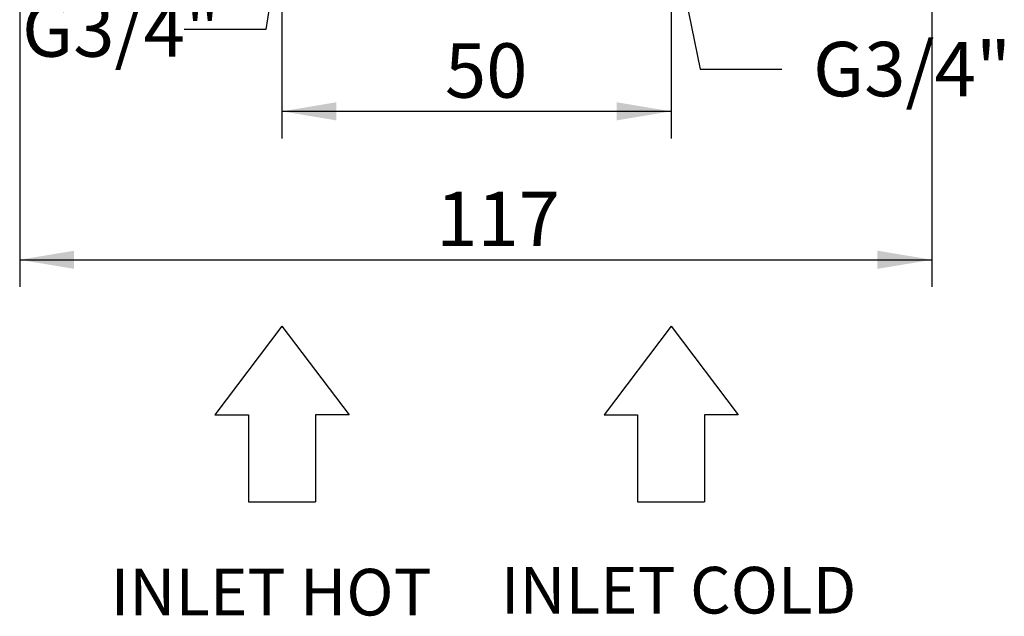
# Model space of a CAD drawing. Extents: x 28 to 261, y 19 to 199.
# Drawn here: x 54 to 117, y 19 to 57 of the extents above; entities that cross this region are included whole.
import ezdxf

# ---------------------------------------------------------------- set-up
doc = ezdxf.new("R2010")
doc.units = 0
doc.layers.add('_TRANSLATION', color=7, linetype='CONTINUOUS')
doc.styles.add('SEACAD_SOLID_EDGE_ISO', font='seiso.ttf')

# ---------------------------------------------------------------- blocks, each defined once
blk = doc.blocks.new('*X28')
at = {"layer": '_TRANSLATION', "color": 7, "linetype": 'BYBLOCK'}
for p, q in [((96.3, 59.931), (97.462, 54.298)), ((97.462, 54.298), (102.712, 54.298))]:
    blk.add_line(p, q, dxfattribs=at)
at = {"layer": '_TRANSLATION', "color": 7, "linetype": 'CONTINUOUS'}
blk.add_solid([(95.729, 59.813), (95.593, 63.359), (96.871, 60.049)], dxfattribs=at)
at = {"layer": '_TRANSLATION', "color": 7, "linetype": 'CONTINUOUS', "insert": (104.712, 56.053), "char_height": 3.5, "attachment_point": 1}
blk.add_mtext('{\\fSolid Edge ISO|b0|i0|c0|p34;G3/4"}\\P', dxfattribs=at)
blk = doc.blocks.new('*X29')
at = {"layer": '_TRANSLATION', "color": 7, "linetype": 'BYBLOCK'}
for p, q in [((70.593, 63.359), (69.55, 56.841)), ((69.55, 56.841), (64.3, 56.841))]:
    blk.add_line(p, q, dxfattribs=at)
at = {"layer": '_TRANSLATION', "color": 7, "linetype": 'CONTINUOUS', "insert": (53.893, 58.597), "char_height": 3.5, "attachment_point": 1}
blk.add_mtext('{\\fSolid Edge ISO|b0|i0|c0|p34;G3/4"}\\P', dxfattribs=at)
blk = doc.blocks.new('*U30')
at = {"layer": '_TRANSLATION', "color": 7, "linetype": 'CONTINUOUS'}
blk.add_solid([(57.243, 41.459), (53.743, 42.042), (57.243, 42.625)], dxfattribs=at)
blk = doc.blocks.new('*U31')
at = {"layer": '_TRANSLATION', "color": 7, "linetype": 'CONTINUOUS'}
blk.add_solid([(108.853, 41.459), (108.853, 42.625), (112.353, 42.042)], dxfattribs=at)
blk = doc.blocks.new('GDIMGGROUP')
at = {"layer": '_TRANSLATION', "color": 7, "linetype": 'CONTINUOUS'}
for p, q in [((53.743, 111.556), (53.743, 40.292)), ((112.353, 111.875), (112.353, 40.292)), ((53.743, 42.042), (112.353, 42.042))]:
    blk.add_line(p, q, dxfattribs=at)
for name in ['*U30', '*U31']:
    blk.add_blockref(name, (0, 0), dxfattribs=at)
at = {"layer": '_TRANSLATION', "color": 7, "linetype": 'CONTINUOUS', "style": 'SEACAD_SOLID_EDGE_ISO'}
blk.add_text('117', height=3.5, dxfattribs=at).set_placement((80.502, 42.917))
blk = doc.blocks.new('*U34')
at = {"layer": '_TRANSLATION', "color": 7, "linetype": 'CONTINUOUS'}
blk.add_solid([(74.093, 51.003), (70.593, 51.587), (74.093, 52.17)], dxfattribs=at)
blk = doc.blocks.new('*U35')
at = {"layer": '_TRANSLATION', "color": 7, "linetype": 'CONTINUOUS'}
blk.add_solid([(92.093, 51.003), (92.093, 52.17), (95.593, 51.587)], dxfattribs=at)
blk = doc.blocks.new('GDIMGGROUP2')
at = {"layer": '_TRANSLATION', "color": 7, "linetype": 'CONTINUOUS'}
for p, q in [((70.593, 60.414), (70.593, 49.837)), ((95.593, 59.859), (95.593, 49.837)), ((70.593, 51.587), (95.593, 51.587))]:
    blk.add_line(p, q, dxfattribs=at)
for name in ['*U34', '*U35']:
    blk.add_blockref(name, (0, 0), dxfattribs=at)
at = {"layer": '_TRANSLATION', "color": 7, "linetype": 'CONTINUOUS', "style": 'SEACAD_SOLID_EDGE_ISO'}
blk.add_text('50', height=3.5, dxfattribs=at).set_placement((81.065, 52.462))

msp = doc.modelspace()

# ---------------------------------------------------------------- linework, layer by layer
at = {"layer": '_TRANSLATION', "color": 7, "linetype": 'CONTINUOUS'}
for p, q in [((70.593, 37.772), (66.286, 32.075)), ((70.593, 37.772), (74.901, 32.075)), ((95.593, 37.772), (91.286, 32.075)), ((95.593, 37.772), (99.901, 32.075)), ((66.286, 32.075), (68.44, 32.075)), ((68.44, 32.075), (68.44, 26.474)), ((74.901, 32.075), (72.747, 32.075)), ((72.747, 32.075), (72.747, 26.474)), ((91.286, 32.075), (93.44, 32.075)), ((93.44, 32.075), (93.44, 26.474)), ((99.901, 32.075), (97.747, 32.075)), ((97.747, 32.075), (97.747, 26.474)), ((68.44, 26.474), (72.747, 26.474)), ((93.44, 26.474), (97.747, 26.474))]:
    msp.add_line(p, q, dxfattribs=at)

# ---------------------------------------------------------------- block references
at = {"layer": '_TRANSLATION'}
for name in ['GDIMGGROUP', 'GDIMGGROUP2']:
    msp.add_blockref(name, (0, 0), dxfattribs=at)
at = {"layer": '_TRANSLATION', "color": 7, "linetype": 'CONTINUOUS'}
for name in ['*X29', '*X28']:
    msp.add_blockref(name, (0, 0), dxfattribs=at)

# ---------------------------------------------------------------- texts
at = {"layer": '_TRANSLATION', "char_height": 3, "attachment_point": 7}
for s, insert, width in [('{\\fSolid Edge ANSI|b0||i0||c0|p34;\\C7;\\H3.;\\W1.;INLET HOT}', (59.589, 19.171), 22.65407), ('{\\fSolid Edge ANSI|b0||i0||c0|p34;\\C7;\\H3.;\\W1.;INLET COLD}', (84.653, 19.297), 24.97298)]:
    msp.add_mtext(s, dxfattribs=dict(at, insert=insert, width=width))

doc.saveas('drawing.dxf')
